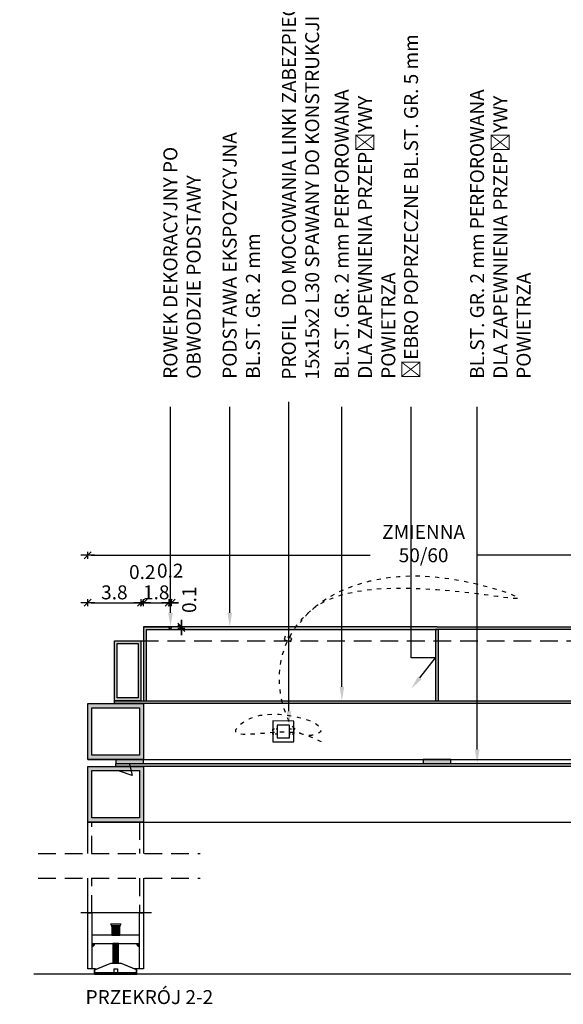
# Model space of a CAD drawing. Units: centimetres. Extents: x -13626 to 3450, y -2704 to 11539.
# Drawn here: x -900 to -861, y 2365 to 2436 of the extents above; entities that cross this region are included whole.
import ezdxf
from ezdxf import colors
from ezdxf.entities.mleader import LeaderData, LeaderLine
from ezdxf.math import Vec2, Vec3

# ---------------------------------------------------------------- set-up
doc = ezdxf.new("R2010")
doc.units = ezdxf.units.CM
for name, pattern in [('DASHED', [19.05, 12.7, -6.35]), ('DASHED1', [1, 0.3, -0.4, 0.3]), ('DOT', [6.35, 0, -6.35])]:
    doc.linetypes.add(name, pattern=pattern)
for name, color, linetype in [('A_02_przekroj', 4, 'Continuous'), ('A_10_sciany_dzialowe_gk', 2, 'Continuous'), ('A_10_zelbet', 1, 'Continuous'), ('A_20_widok', 152, 'Continuous'), ('A_20_widok_ponizej', 8, 'DASHED'), ('A_20_widok_powyzej', 5, 'DASHED'), ('A_40_opis', 3, 'Continuous'), ('A_44_wymiary', 145, 'Continuous'), ('A_80_meble', 161, 'Continuous')]:
    doc.layers.add(name, color=color, linetype=linetype)
doc.styles.add('PL_TXT_5', font='romans.shx', dxfattribs={"width": 0.6, "height": 1})
doc.styles.get("Standard").update_dxf_attribs({"font": 'arial.ttf'})
doc.dimstyles.new('PL_DIM_5', dxfattribs={"dimtxt": 1, "dimasz": 0.25, "dimexe": 0, "dimexo": 0, "dimgap": 0.25, "dimtad": 1, "dimdec": 1, "dimrnd": 0.1, "dimdsep": 46, "dimtxsty": 'PL_TXT_5', "dimblk": 'KRES', "dimcen": 0, "dimse1": 1, "dimse2": 1, "dimclrd": 256, "dimclre": 256, "dimclrt": 3, "dimazin": 0, "dimtfac": 1, "dimtdec": 1, "dimtofl": 0, "dimtmove": 2, "dimatfit": 3, "dimldrblk": 'KRES', "dimfxl": 1, "dimtolj": 1, "dimarcsym": 0})

# ---------------------------------------------------------------- blocks, each defined once
blk = doc.blocks.new('KRES')
for p, q in [((-2, 0), (2, 0)), ((1, 1), (-1, -1)), ((0, 1), (0, -1))]:
    blk.add_line(p, q)
blk = doc.blocks.new('*D594')
at = {"layer": 'A_44_wymiary', "lineweight": -2, "ltscale": 0.2, "transparency": 16777216}
for p, q in [((-894.557, 2397.617), (-874.59, 2397.617)), ((-845.057, 2397.617), (-866.947, 2397.617))]:
    blk.add_line(p, q, dxfattribs=at)
at = {"layer": 'A_44_wymiary', "lineweight": -2, "ltscale": 0.2, "transparency": 16777216, "xscale": 0.25, "yscale": 0.25, "zscale": 0.25, "rotation": 180}
blk.add_blockref('KRES', (-894.807, 2397.617), dxfattribs=at)
at = {"layer": 'A_44_wymiary', "lineweight": -2, "ltscale": 0.2, "transparency": 16777216, "xscale": 0.25, "yscale": 0.25, "zscale": 0.25}
blk.add_blockref('KRES', (-844.807, 2397.617), dxfattribs=at)
at = {"layer": 'A_44_wymiary', "color": 3, "ltscale": 0.2, "transparency": 16777216, "insert": (-870.768, 2398.449), "char_height": 1, "attachment_point": 5, "style": 'PL_TXT_5'}
blk.add_mtext('\\A1;ZMIENNA 50/60', dxfattribs=at)
blk = doc.blocks.new('*D1171')
at = {"layer": 'A_44_wymiary', "lineweight": -2, "transparency": 16777216}
blk.add_line((-894.557, 2394.208), (-891.258, 2394.208), dxfattribs=at)
at = {"layer": 'A_44_wymiary', "lineweight": -2, "transparency": 16777216, "xscale": 0.25, "yscale": 0.25, "zscale": 0.25, "rotation": 180}
blk.add_blockref('KRES', (-894.807, 2394.208), dxfattribs=at)
at = {"layer": 'A_44_wymiary', "lineweight": -2, "transparency": 16777216, "xscale": 0.25, "yscale": 0.25, "zscale": 0.25}
blk.add_blockref('KRES', (-891.008, 2394.208), dxfattribs=at)
at = {"layer": 'A_44_wymiary', "color": 3, "transparency": 16777216, "insert": (-892.907, 2394.958), "char_height": 1, "attachment_point": 5, "style": 'PL_TXT_5'}
blk.add_mtext('\\A1;3.8', dxfattribs=at)
blk = doc.blocks.new('*D1172')
at = {"layer": 'A_44_wymiary', "lineweight": -2, "transparency": 16777216}
for p, q in [((-891.258, 2394.208), (-891.508, 2394.208)), ((-890.558, 2394.208), (-890.308, 2394.208))]:
    blk.add_line(p, q, dxfattribs=at)
at = {"layer": 'A_44_wymiary', "lineweight": -2, "transparency": 16777216, "xscale": 0.25, "yscale": 0.25, "zscale": 0.25}
blk.add_blockref('KRES', (-891.008, 2394.208), dxfattribs=at)
at = {"layer": 'A_44_wymiary', "lineweight": -2, "transparency": 16777216, "xscale": 0.25, "yscale": 0.25, "zscale": 0.25, "rotation": 180}
blk.add_blockref('KRES', (-890.808, 2394.208), dxfattribs=at)
at = {"layer": 'A_44_wymiary', "color": 3, "transparency": 16777216, "insert": (-890.908, 2396.413), "char_height": 1, "attachment_point": 5, "style": 'PL_TXT_5'}
blk.add_mtext('\\A1;0.2', dxfattribs=at)
blk = doc.blocks.new('*D1173')
at = {"layer": 'A_44_wymiary', "lineweight": -2, "transparency": 16777216}
for p, q in [((-888.107, 2392.743), (-888.107, 2392.993)), ((-888.107, 2392.143), (-888.107, 2391.893))]:
    blk.add_line(p, q, dxfattribs=at)
at = {"layer": 'A_44_wymiary', "lineweight": -2, "transparency": 16777216, "xscale": 0.25, "yscale": 0.25, "zscale": 0.25}
for p, rotation in [((-888.107, 2392.493), 270), ((-888.107, 2392.393), 90)]:
    blk.add_blockref('KRES', p, dxfattribs=dict(at, rotation=rotation))
at = {"layer": 'A_44_wymiary', "color": 3, "transparency": 16777216, "insert": (-887.548, 2394.428), "char_height": 1, "attachment_point": 5, "rotation": 90, "style": 'PL_TXT_5'}
blk.add_mtext('\\A1;0.1', dxfattribs=at)
blk = doc.blocks.new('*D1174')
at = {"layer": 'A_44_wymiary', "lineweight": -2, "transparency": 16777216}
blk.add_line((-890.558, 2394.208), (-889.258, 2394.208), dxfattribs=at)
at = {"layer": 'A_44_wymiary', "lineweight": -2, "transparency": 16777216, "xscale": 0.25, "yscale": 0.25, "zscale": 0.25, "rotation": 180}
blk.add_blockref('KRES', (-890.808, 2394.208), dxfattribs=at)
at = {"layer": 'A_44_wymiary', "lineweight": -2, "transparency": 16777216, "xscale": 0.25, "yscale": 0.25, "zscale": 0.25}
blk.add_blockref('KRES', (-889.008, 2394.208), dxfattribs=at)
at = {"layer": 'A_44_wymiary', "color": 3, "transparency": 16777216, "insert": (-889.908, 2394.958), "char_height": 1, "attachment_point": 5, "style": 'PL_TXT_5'}
blk.add_mtext('\\A1;1.8', dxfattribs=at)
blk = doc.blocks.new('*D1175')
at = {"layer": 'A_44_wymiary', "lineweight": -2, "transparency": 16777216}
for p, q in [((-889.258, 2394.208), (-889.508, 2394.208)), ((-888.558, 2394.208), (-888.308, 2394.208))]:
    blk.add_line(p, q, dxfattribs=at)
at = {"layer": 'A_44_wymiary', "lineweight": -2, "transparency": 16777216, "xscale": 0.25, "yscale": 0.25, "zscale": 0.25}
blk.add_blockref('KRES', (-889.008, 2394.208), dxfattribs=at)
at = {"layer": 'A_44_wymiary', "lineweight": -2, "transparency": 16777216, "xscale": 0.25, "yscale": 0.25, "zscale": 0.25, "rotation": 180}
blk.add_blockref('KRES', (-888.808, 2394.208), dxfattribs=at)
at = {"layer": 'A_44_wymiary', "color": 3, "transparency": 16777216, "insert": (-888.908, 2396.511), "char_height": 1, "attachment_point": 5, "style": 'PL_TXT_5'}
blk.add_mtext('\\A1;0.2', dxfattribs=at)

msp = doc.modelspace()

# ---------------------------------------------------------------- hatches: boundary and pattern name
at = {"layer": 'A_20_widok', "transparency": 33554559}
h = msp.add_hatch(color=256, dxfattribs=at)
h.dxf.hatch_style = 1
h.paths.add_polyline_path([(-891.108, 2378.796), (-894.507, 2378.796), (-894.507, 2382.194), (-891.108, 2382.194)], flags=16)
h.paths.add_polyline_path([(-890.808, 2378.496), (-894.807, 2378.496), (-894.807, 2382.494), (-890.808, 2382.494)])
h.paths.add_polyline_path([(-892.807, 2382.694), (-890.808, 2382.694), (-890.808, 2382.994), (-892.807, 2382.994)])
h.paths.add_polyline_path([(-846.79, 2382.494), (-892.807, 2382.494), (-892.807, 2382.694), (-846.79, 2382.694)])
h.paths.add_polyline_path([(-891.108, 2383.294), (-894.507, 2383.294), (-894.507, 2386.693), (-891.108, 2386.693)], flags=16)
h.paths.add_polyline_path([(-890.808, 2382.994), (-894.807, 2382.994), (-894.807, 2386.993), (-890.808, 2386.993)])
h.paths.add_polyline_path([(-848.788, 2382.694), (-846.79, 2382.694), (-846.79, 2382.994), (-848.788, 2382.994)])
h.paths.add_polyline_path([(-848.505, 2378.796), (-845.107, 2378.796), (-845.107, 2382.194), (-848.505, 2382.194)], flags=16)
h.paths.add_polyline_path([(-848.805, 2378.496), (-844.807, 2378.496), (-844.807, 2382.494), (-848.805, 2382.494)])
h.paths.add_polyline_path([(-846.907, 2391.293), (-848.405, 2391.293), (-848.405, 2387.393), (-846.907, 2387.393)], flags=16)
h.paths.add_polyline_path([(-846.707, 2391.493), (-848.605, 2391.493), (-848.605, 2387.193), (-846.707, 2387.193)])
h.paths.add_polyline_path([(-869.907, 2387.193), (-869.707, 2387.193), (-869.707, 2392.293), (-869.907, 2392.293)], flags=17)
h.paths.add_polyline_path([(-892.707, 2391.293), (-891.208, 2391.293), (-891.208, 2387.393), (-892.707, 2387.393)], flags=16)
h.paths.add_polyline_path([(-892.907, 2391.493), (-891.008, 2391.493), (-891.008, 2387.193), (-892.907, 2387.193)])
h.paths.add_polyline_path([(-869.807, 2392.493), (-848.805, 2392.493), (-848.805, 2390.393), (-848.805, 2387.193), (-849.005, 2387.193), (-849.005, 2392.293), (-869.807, 2392.293), (-890.608, 2392.293), (-890.608, 2387.193), (-890.808, 2387.193), (-890.808, 2390.393), (-890.808, 2392.493)])
h.paths.add_polyline_path([(-848.488, 2383.294), (-845.09, 2383.294), (-845.09, 2386.693), (-848.488, 2386.693)], flags=16)
h.paths.add_polyline_path([(-848.788, 2382.994), (-844.79, 2382.994), (-844.79, 2386.993), (-848.788, 2386.993)])
h = msp.add_hatch(color=256, dxfattribs=at)
h.dxf.hatch_style = 1
h.paths.add_polyline_path([(-846.707, 2386.993), (-892.907, 2386.993), (-892.907, 2387.193), (-846.707, 2387.193)])
h = msp.add_hatch(color=256, dxfattribs=at)
h.dxf.hatch_style = 1
h.paths.add_polyline_path([(-870.806, 2382.694), (-868.807, 2382.694), (-868.807, 2382.994), (-870.806, 2382.994)])
at = {"layer": 'A_20_widok', "transparency": 33554687}
h = msp.add_hatch(color=256, dxfattribs=at)
h.dxf.hatch_style = 1
h.paths.add_polyline_path([(-894.508, 2369.796), (-894.308, 2369.796, -0.414214), (-894.508, 2369.596)])
h = msp.add_hatch(color=256, dxfattribs=at)
h.dxf.hatch_style = 1
h.paths.add_polyline_path([(-891.308, 2369.796, 0.414214), (-891.108, 2369.596), (-891.108, 2369.796)])

# ---------------------------------------------------------------- linework, layer by layer
at = {"layer": 'A_02_przekroj', "ltscale": 0.1}
for p, q in [((-894.807, 2386.993), (-890.808, 2386.993)), ((-894.807, 2382.994), (-844.807, 2382.994)), ((-894.807, 2382.994), (-890.808, 2382.994)), ((-891.108, 2370.396), (-894.508, 2370.396)), ((-894.508, 2370.296), (-894.508, 2369.796)), ((-894.508, 2369.796), (-891.108, 2369.796))]:
    msp.add_line(p, q, dxfattribs=at)
at = {"layer": 'A_02_przekroj', "linetype": 'Continuous', "ltscale": 0.1}
msp.add_line((-894.522, 2370.555), (-894.508, 2370.541), dxfattribs=at)
at = {"layer": 'A_02_przekroj', "ltscale": 0.1}
for points in [[(-869.807, 2392.493), (-890.808, 2392.493), (-890.808, 2390.393), (-890.808, 2390.393), (-890.808, 2387.193), (-890.608, 2387.193), (-890.608, 2392.293), (-869.807, 2392.293)], [(-890.808, 2392.493), (-889.008, 2392.493), (-889.008, 2392.393), (-888.808, 2392.393), (-888.808, 2392.493)], [(-869.807, 2392.493), (-848.805, 2392.493), (-848.805, 2390.393), (-848.805, 2390.393), (-848.805, 2387.193), (-849.005, 2387.193), (-849.005, 2392.293), (-869.807, 2392.293)]]:
    msp.add_lwpolyline(points, dxfattribs=at)
for points in [[(-869.907, 2387.193), (-869.707, 2387.193), (-869.707, 2392.293), (-869.907, 2392.293)], [(-892.907, 2391.493), (-891.008, 2391.493), (-891.008, 2387.193), (-892.907, 2387.193)], [(-892.707, 2391.293), (-891.208, 2391.293), (-891.208, 2387.393), (-892.707, 2387.393)], [(-890.808, 2382.994), (-894.807, 2382.994), (-894.807, 2386.993), (-890.808, 2386.993)], [(-891.108, 2383.294), (-894.507, 2383.294), (-894.507, 2386.693), (-891.108, 2386.693)], [(-846.707, 2386.993), (-892.907, 2386.993), (-892.907, 2387.193), (-846.707, 2387.193)], [(-890.808, 2378.496), (-894.807, 2378.496), (-894.807, 2382.494), (-890.808, 2382.494)], [(-846.79, 2382.494), (-892.807, 2382.494), (-892.807, 2382.694), (-846.79, 2382.694)], [(-891.108, 2378.796), (-894.507, 2378.796), (-894.507, 2382.194), (-891.108, 2382.194)]]:
    msp.add_lwpolyline(points, close=True, dxfattribs=at)
at = {"layer": 'A_10_sciany_dzialowe_gk', "ltscale": 0.1}
msp.add_lwpolyline([(-879.864, 2386.993), (-890.808, 2386.993), (-890.808, 2382.994), (-879.864, 2382.994), (-848.788, 2382.994), (-848.788, 2386.993)], close=True, dxfattribs=at)
at = {"layer": 'A_10_zelbet', "ltscale": 0.1, "const_width": 0.1}
msp.add_lwpolyline([(-898.677, 2367.617), (-829.274, 2367.617)], dxfattribs=at)
at = {"layer": 'A_20_widok', "ltscale": 0.1}
for p, q in [((-890.308, 2372.003), (-895.308, 2372.003)), ((-890.253, 2372.003), (-895.194, 2372.003)), ((-893.008, 2370.9), (-893.008, 2370.396)), ((-892.608, 2370.9), (-893.008, 2370.9)), ((-892.608, 2370.85), (-893.008, 2370.9)), ((-892.608, 2370.85), (-893.008, 2370.85)), ((-892.608, 2370.8), (-893.008, 2370.85)), ((-892.608, 2370.85), (-893.008, 2370.85)), ((-892.608, 2370.85), (-893.008, 2370.85)), ((-892.608, 2370.8), (-893.008, 2370.8)), ((-892.608, 2370.75), (-893.008, 2370.8)), ((-892.608, 2370.8), (-893.008, 2370.8)), ((-892.608, 2370.8), (-893.008, 2370.8)), ((-892.608, 2370.75), (-893.008, 2370.75)), ((-892.608, 2370.7), (-893.008, 2370.75)), ((-892.608, 2370.75), (-893.008, 2370.75)), ((-892.608, 2370.75), (-893.008, 2370.75)), ((-892.608, 2370.7), (-893.008, 2370.7)), ((-892.608, 2370.7), (-893.008, 2370.7)), ((-892.608, 2370.65), (-893.008, 2370.7)), ((-892.608, 2370.65), (-893.008, 2370.65)), ((-892.608, 2370.6), (-893.008, 2370.65)), ((-892.608, 2370.6), (-893.008, 2370.6)), ((-892.608, 2370.55), (-893.008, 2370.6)), ((-892.608, 2370.55), (-893.008, 2370.55)), ((-892.608, 2370.5), (-893.008, 2370.55)), ((-892.608, 2370.5), (-893.008, 2370.5)), ((-892.608, 2370.45), (-893.008, 2370.5)), ((-892.608, 2370.5), (-893.008, 2370.5)), ((-892.608, 2370.5), (-893.008, 2370.5)), ((-892.608, 2370.45), (-893.008, 2370.45)), ((-892.608, 2370.4), (-893.008, 2370.45)), ((-892.608, 2370.45), (-893.008, 2370.45)), ((-892.608, 2370.45), (-893.008, 2370.45)), ((-892.608, 2370.4), (-893.008, 2370.4)), ((-892.991, 2370.396), (-893.008, 2370.4)), ((-892.608, 2370.4), (-893.008, 2370.4)), ((-892.608, 2370.4), (-893.008, 2370.4)), ((-892.608, 2370.396), (-892.608, 2370.9)), ((-893.008, 2369.796), (-893.008, 2368.408)), ((-892.608, 2369.796), (-893.008, 2369.796)), ((-892.608, 2369.746), (-893.008, 2369.796)), ((-892.608, 2369.746), (-893.008, 2369.746)), ((-892.608, 2369.696), (-893.008, 2369.746)), ((-892.608, 2369.746), (-893.008, 2369.746)), ((-892.608, 2369.746), (-893.008, 2369.746)), ((-892.608, 2369.696), (-893.008, 2369.696)), ((-892.608, 2369.646), (-893.008, 2369.696)), ((-892.608, 2369.696), (-893.008, 2369.696)), ((-892.608, 2369.696), (-893.008, 2369.696)), ((-892.608, 2369.646), (-893.008, 2369.646)), ((-892.608, 2369.596), (-893.008, 2369.646)), ((-892.608, 2369.646), (-893.008, 2369.646)), ((-892.608, 2369.646), (-893.008, 2369.646)), ((-892.608, 2368.408), (-892.608, 2369.796)), ((-891.108, 2369.796), (-891.108, 2370.296)), ((-892.608, 2369.596), (-893.008, 2369.596)), ((-892.608, 2369.596), (-893.008, 2369.596)), ((-892.608, 2369.546), (-893.008, 2369.596)), ((-892.608, 2369.546), (-893.008, 2369.546)), ((-892.608, 2369.496), (-893.008, 2369.546)), ((-892.608, 2369.496), (-893.008, 2369.496)), ((-892.608, 2369.446), (-893.008, 2369.496)), ((-892.608, 2369.446), (-893.008, 2369.446)), ((-892.608, 2369.396), (-893.008, 2369.446)), ((-892.608, 2369.446), (-893.008, 2369.446)), ((-892.608, 2369.446), (-893.008, 2369.446)), ((-892.608, 2369.396), (-893.008, 2369.396)), ((-892.608, 2369.346), (-893.008, 2369.396)), ((-892.608, 2369.396), (-893.008, 2369.396)), ((-892.608, 2369.396), (-893.008, 2369.396)), ((-892.608, 2369.346), (-893.008, 2369.346)), ((-892.608, 2369.296), (-893.008, 2369.346)), ((-892.608, 2369.346), (-893.008, 2369.346)), ((-892.608, 2369.346), (-893.008, 2369.346)), ((-892.608, 2369.296), (-893.008, 2369.296)), ((-892.608, 2369.296), (-893.008, 2369.296)), ((-892.608, 2369.246), (-893.008, 2369.296)), ((-892.608, 2369.246), (-893.008, 2369.246)), ((-892.608, 2369.196), (-893.008, 2369.246)), ((-892.608, 2369.196), (-893.008, 2369.196)), ((-892.608, 2369.146), (-893.008, 2369.196)), ((-892.608, 2369.146), (-893.008, 2369.146)), ((-892.608, 2369.096), (-893.008, 2369.146)), ((-892.608, 2369.146), (-893.008, 2369.146)), ((-892.608, 2369.146), (-893.008, 2369.146)), ((-892.608, 2369.096), (-893.008, 2369.096)), ((-892.608, 2369.046), (-893.008, 2369.096)), ((-892.608, 2369.096), (-893.008, 2369.096)), ((-892.608, 2369.096), (-893.008, 2369.096)), ((-892.608, 2369.046), (-893.008, 2369.046)), ((-892.608, 2368.996), (-893.008, 2369.046)), ((-892.608, 2369.046), (-893.008, 2369.046)), ((-892.608, 2369.046), (-893.008, 2369.046)), ((-892.608, 2368.996), (-893.008, 2368.996)), ((-892.608, 2368.996), (-893.008, 2368.996)), ((-892.608, 2368.946), (-893.008, 2368.996)), ((-892.608, 2368.946), (-893.008, 2368.946)), ((-892.608, 2368.896), (-893.008, 2368.946)), ((-892.608, 2368.946), (-893.008, 2368.946)), ((-892.608, 2368.946), (-893.008, 2368.946)), ((-894.332, 2367.929), (-893.155, 2368.408)), ((-894.312, 2367.919), (-893.149, 2368.388)), ((-893.155, 2368.408), (-892.468, 2368.408)), ((-893.149, 2368.388), (-892.474, 2368.388)), ((-892.608, 2368.896), (-893.008, 2368.896)), ((-892.608, 2368.846), (-893.008, 2368.896)), ((-892.608, 2368.896), (-893.008, 2368.896)), ((-892.608, 2368.896), (-893.008, 2368.896)), ((-892.608, 2368.846), (-893.008, 2368.846)), ((-892.608, 2368.796), (-893.008, 2368.846)), ((-892.608, 2368.846), (-893.008, 2368.846)), ((-892.608, 2368.846), (-893.008, 2368.846)), ((-892.608, 2368.796), (-893.008, 2368.796)), ((-892.608, 2368.796), (-893.008, 2368.796)), ((-892.608, 2368.746), (-893.008, 2368.796)), ((-892.608, 2368.746), (-893.008, 2368.746)), ((-892.608, 2368.696), (-893.008, 2368.746)), ((-892.608, 2368.746), (-893.008, 2368.746)), ((-892.608, 2368.746), (-893.008, 2368.746)), ((-892.608, 2368.696), (-893.008, 2368.696)), ((-892.608, 2368.646), (-893.008, 2368.696)), ((-892.608, 2368.696), (-893.008, 2368.696)), ((-892.608, 2368.696), (-893.008, 2368.696)), ((-892.608, 2368.646), (-893.008, 2368.646)), ((-892.608, 2368.596), (-893.008, 2368.646)), ((-892.608, 2368.646), (-893.008, 2368.646)), ((-892.608, 2368.646), (-893.008, 2368.646)), ((-892.608, 2368.596), (-893.008, 2368.596)), ((-892.608, 2368.596), (-893.008, 2368.596)), ((-892.608, 2368.546), (-893.008, 2368.596)), ((-892.608, 2368.546), (-893.008, 2368.546)), ((-892.608, 2368.496), (-893.008, 2368.546)), ((-892.608, 2368.546), (-893.008, 2368.546)), ((-892.608, 2368.546), (-893.008, 2368.546)), ((-892.608, 2368.496), (-893.008, 2368.496)), ((-892.608, 2368.446), (-893.008, 2368.496)), ((-892.608, 2368.496), (-893.008, 2368.496)), ((-892.608, 2368.496), (-893.008, 2368.496)), ((-892.608, 2368.446), (-893.008, 2368.446)), ((-892.656, 2368.408), (-893.008, 2368.446)), ((-892.608, 2368.446), (-893.008, 2368.446)), ((-892.608, 2368.446), (-893.008, 2368.446)), ((-891.312, 2367.919), (-892.474, 2368.388)), ((-891.292, 2367.929), (-892.468, 2368.408)), ((-894.332, 2367.619), (-894.332, 2367.929)), ((-894.332, 2367.619), (-891.292, 2367.619)), ((-894.312, 2367.619), (-894.312, 2367.919)), ((-891.312, 2367.697), (-894.312, 2367.697)), ((-892.934, 2367.997), (-892.934, 2367.697)), ((-892.934, 2367.997), (-892.934, 2367.697)), ((-892.812, 2367.619), (-891.312, 2367.619)), ((-892.682, 2367.997), (-892.682, 2367.697)), ((-892.682, 2367.997), (-892.682, 2367.697)), ((-891.312, 2367.619), (-891.312, 2367.919)), ((-891.292, 2367.619), (-891.292, 2367.929))]:
    msp.add_line(p, q, dxfattribs=at)
at = {"layer": 'A_20_widok', "color": 145, "lineweight": 0, "ltscale": 0.1}
for p, q in [((-891.108, 2370.396), (-894.508, 2370.396)), ((-894.508, 2369.946), (-894.508, 2369.796)), ((-894.508, 2369.796), (-891.108, 2369.796)), ((-891.108, 2369.796), (-891.108, 2369.946))]:
    msp.add_line(p, q, dxfattribs=at)
at = {"layer": 'A_20_widok', "linetype": 'Continuous', "ltscale": 0.1}
msp.add_line((-890.822, 2370.555), (-890.808, 2370.541), dxfattribs=at)
at = {"layer": 'A_20_widok', "linetype": 'DASHED', "ltscale": 0.1}
msp.add_lwpolyline([(-891.008, 2391.493), (-849.005, 2391.493)], dxfattribs=at)
at = {"layer": 'A_20_widok'}
for points in [[(-880.058, 2384.242), (-880.058, 2385.742), (-881.558, 2385.747), (-881.558, 2384.242)], [(-880.358, 2384.542), (-880.358, 2385.443), (-881.258, 2385.446), (-881.258, 2384.542)]]:
    msp.add_lwpolyline(points, close=True, dxfattribs=at)
at = {"layer": 'A_20_widok', "linetype": 'DASHED', "ltscale": 0.01}
for points in [[(-881.558, 2385.193), (-881.258, 2385.193), (-881.258, 2384.793), (-881.558, 2384.793)], [(-880.358, 2385.193), (-880.058, 2385.193), (-880.058, 2384.793), (-880.358, 2384.793)]]:
    msp.add_lwpolyline(points, close=True, dxfattribs=at)
at = {"layer": 'A_20_widok', "ltscale": 0.1}
for points in [[(-892.807, 2382.694), (-890.808, 2382.694), (-890.808, 2382.994), (-892.807, 2382.994)], [(-890.808, 2378.494), (-848.805, 2378.494), (-848.805, 2382.494), (-890.808, 2382.494)], [(-870.806, 2382.694), (-868.807, 2382.694), (-868.807, 2382.994), (-870.806, 2382.994)], [(-893.091, 2371.036), (-892.511, 2371.036), (-892.461, 2371.096), (-893.141, 2371.096)]]:
    msp.add_lwpolyline(points, close=True, dxfattribs=at)
for points in [[(-891.815, 2382.641), (-891.631, 2381.836), (-892.528, 2382.144)], [(-894.808, 2376.25), (-894.807, 2378.496), (-890.808, 2378.495), (-890.808, 2376.25)], [(-890.808, 2374.475), (-890.808, 2372.003), (-894.808, 2372.003), (-894.808, 2374.475)], [(-893.091, 2371.036), (-893.091, 2370.396), (-892.571, 2370.396), (-892.571, 2371.036)], [(-893.051, 2371.036), (-893.051, 2370.396), (-892.511, 2370.396), (-892.511, 2371.036)], [(-892.934, 2367.997), (-892.682, 2367.997)]]:
    msp.add_lwpolyline(points, dxfattribs=at)
at = {"layer": 'A_20_widok', "lineweight": 0, "ltscale": 0.1}
msp.add_lwpolyline([(-893.082, 2371.096), (-892.52, 2371.096), (-892.411, 2371.216), (-893.191, 2371.216)], close=True, dxfattribs=at)
at = {"layer": 'A_20_widok', "linetype": 'DOT', "ltscale": 0.1, "const_width": 0.01}
msp.add_lwpolyline([(-894.312, 2367.658), (-891.312, 2367.658)], dxfattribs=at)
at = {"layer": 'A_20_widok'}
for centre, start, end in [((-894.508, 2369.796), 270, 0), ((-891.108, 2369.796), 180, 270)]:
    msp.add_arc(centre, 0.2, start, end, dxfattribs=at)
at = {"layer": 'A_20_widok_ponizej', "linetype": 'DASHED1'}
msp.add_lwpolyline([(-880.288, 2391.411), (-880.201, 2391.649), (-880.671, 2391.82), (-880.758, 2391.582)], close=True, dxfattribs=at)
msp.add_spline([(-878.076, 2384.244), (-880.149, 2384.918), (-884.217, 2385.075), (-882.868, 2386.053), (-878.332, 2384.851), (-878.803, 2384.716), (-881.008, 2387.742), (-870.967, 2396.133), (-864.013, 2394.594), (-878.977, 2393.518), (-879.593, 2392.794)], degree=3, dxfattribs=at)
at = {"layer": 'A_20_widok_powyzej', "ltscale": 0.1}
for points in [[(-894.507, 2376.25), (-894.507, 2378.496), (-891.108, 2378.496), (-891.108, 2376.25)], [(-898.364, 2376.25), (-886.752, 2376.25)], [(-898.364, 2374.475), (-886.752, 2374.475)], [(-891.108, 2374.475), (-891.108, 2372.003), (-894.507, 2372.003), (-894.507, 2374.475)]]:
    msp.add_lwpolyline(points, dxfattribs=at)
at = {"layer": 'A_80_meble', "ltscale": 0.1}
for p, q in [((-894.808, 2368.003), (-894.808, 2372.003)), ((-894.808, 2372.003), (-894.508, 2372.003)), ((-894.508, 2372.003), (-894.508, 2368.003)), ((-891.108, 2368.003), (-891.108, 2372.003)), ((-891.108, 2372.003), (-890.808, 2372.003)), ((-890.808, 2372.003), (-890.808, 2368.003)), ((-894.508, 2368.003), (-894.808, 2368.003)), ((-894.251, 2368.003), (-894.508, 2368.003)), ((-891.108, 2368.003), (-891.472, 2368.003)), ((-890.808, 2368.003), (-891.108, 2368.003))]:
    msp.add_line(p, q, dxfattribs=at)

# ---------------------------------------------------------------- texts
at = {"layer": 'A_40_opis', "insert": (-894.969, 2365.469), "char_height": 1, "attachment_point": 7}
msp.add_mtext_dynamic_manual_height_columns('PRZEKRÓJ 2-2', width=1869.35259, gutter_width=25, heights=[20.359], dxfattribs=at)

# ---------------------------------------------------------------- dimensions: what is measured, and where the dimension line sits
at = {"layer": 'A_44_wymiary', "ltscale": 0.2}
dim = msp.add_linear_dim(base=(-894.807, 2397.617), p1=(-844.807, 2386.993), p2=(-894.807, 2386.993), angle=180, text='ZMIENNA 50/60', dimstyle='PL_DIM_5', dxfattribs=at)
dim.commit()
dim.dimension.update_dxf_attribs({"geometry": '*D594', "text_midpoint": (-870.768, 2398.449), "dimtype": 160})
at = {"layer": 'A_44_wymiary'}
for base, p1, p2, angle, picture, middle in [((-888.808, 2394.208), (-889.008, 2392.493), (-888.808, 2392.493), 180, '*D1175', (-888.908, 2396.511)), ((-890.808, 2394.208), (-891.008, 2390.193), (-890.808, 2392.493), 180, '*D1172', (-890.908, 2396.413)), ((-888.107, 2392.393), (-888.808, 2392.493), (-888.808, 2392.393), 90, '*D1173', (-887.548, 2394.428))]:
    dim = msp.add_linear_dim(base=base, p1=p1, p2=p2, angle=angle, dimstyle='PL_DIM_5', dxfattribs=at)
    dim.commit()
    dim.dimension.update_dxf_attribs({"geometry": picture, "text_midpoint": middle, "dimtype": 160})
for base, p1, p2, picture, middle in [((-891.008, 2394.208), (-894.807, 2390.593), (-891.008, 2390.193), '*D1171', (-892.907, 2394.958)), ((-889.008, 2394.208), (-890.808, 2392.493), (-889.008, 2392.493), '*D1174', (-889.908, 2394.958))]:
    dim = msp.add_linear_dim(base=base, p1=p1, p2=p2, angle=180, dimstyle='PL_DIM_5', dxfattribs=at)
    dim.commit()
    dim.dimension.update_dxf_attribs({"geometry": picture, "text_midpoint": middle})

# ---------------------------------------------------------------- leaders
at = {"layer": 'A_40_opis'}
ml = msp.add_multileader_mtext('Standard', dxfattribs=at)
ml.set_content('{\\fArial Narrow|b0|i0|c238|p34;PROFIL  DO MOCOWANIA LINKI ZABEZPIECZAJĄCEJ\\P15x15x2 L30 SPAWANY DO KONSTRUKCJI}', color=256)
ml.set_leader_properties()
ml.build(insert=Vec2(0, 0))
ml.multileader.update_dxf_attribs({"dogleg_length": 21.722, "arrow_head_size": 1})
ctx = ml.context
ctx.base_point, ctx.char_height, ctx.arrow_head_size, ctx.landing_gap_size, ctx.plane_origin, ctx.plane_x_axis, ctx.plane_y_axis = Vec3(-914.02, 2408.495), 1, 1, 1.6, Vec3(-905.873, 2444.409), Vec3(0, 1), Vec3(-1, 0)
notes = []
notes.append((ctx, [(1, (1, 1, 0), (-914.02, 2405.81), (0, 1), 2.685, [(0, [(-914.02, 2385.743)], 0, [])])]))
ctx.mtext.insert, ctx.mtext.text_direction, ctx.mtext.rotation, ctx.mtext.flow_direction = Vec3(-914.529, 2410.095), Vec3(0, 1), 1.570796, 5
ml = msp.add_multileader_mtext('Standard', dxfattribs=at)
ml.set_content('{\\fArial Narrow|b0|i0|c238|p34;PROFIL  DO MOCOWANIA LINKI ZABEZPIECZAJĄCEJ\\P15x15x2 L30 SPAWANY DO KONSTRUKCJI}', color=256)
ml.set_leader_properties()
ml.build(insert=Vec2(0, 0))
ml.multileader.update_dxf_attribs({"dogleg_length": 21.722, "arrow_head_size": 1})
ctx = ml.context
ctx.base_point, ctx.char_height, ctx.arrow_head_size, ctx.landing_gap_size, ctx.plane_origin, ctx.plane_x_axis, ctx.plane_y_axis = Vec3(-880.404, 2408.596), 1, 1, 1.6, Vec3(-872.26, 2444.408), Vec3(0, 1), Vec3(-1, 0)
notes.append((ctx, [(1, (1, 1, 0), (-880.404, 2401.518), (0, 1), 7.078, [(0, [(-880.404, 2385.443)], 0, [])])]))
ctx.mtext.insert, ctx.mtext.text_direction, ctx.mtext.rotation, ctx.mtext.flow_direction = Vec3(-880.912, 2410.196), Vec3(0, 1), 1.570796, 5
ml = msp.add_multileader_mtext('Standard', dxfattribs=at)
ml.set_content('ŻEBRO POPRZECZNE BL.ST. GR. 5 mm', color=256)
ml.set_leader_properties()
ml.build(insert=Vec2(0, 0))
ml.multileader.update_dxf_attribs({"arrow_head_size": 1})
ctx = ml.context
ctx.base_point, ctx.char_height, ctx.arrow_head_size, ctx.plane_origin, ctx.plane_x_axis, ctx.plane_y_axis = Vec3(-871.659, 2408.253), 1, 1, Vec3(-863.544, 2439.911), Vec3(0, 1), Vec3(-1, 0)
notes.append((ctx, [(1, (1, 1, 0), (-871.659, 2390.264), (0, 1), 17.989, [(1, [(-871.659, 2388.054), (-869.907, 2390.264)], 0, [])])]))
ctx.mtext.insert, ctx.mtext.text_direction, ctx.mtext.rotation, ctx.mtext.flow_direction = Vec3(-872.167, 2410.253), Vec3(0, 1), 1.570796, 5
ml = msp.add_multileader_mtext('Standard', dxfattribs=at)
ml.set_content('BL.ST. GR. 2 mm PERFOROWANA \\PDLA ZAPEWNIENIA PRZEPŁYWY POWIETRZA', color=256)
ml.set_leader_properties()
ml.build(insert=Vec2(0, 0))
ml.multileader.update_dxf_attribs({"arrow_head_size": 1})
ctx = ml.context
ctx.base_point, ctx.char_height, ctx.arrow_head_size, ctx.plane_origin, ctx.plane_x_axis, ctx.plane_y_axis = Vec3(-876.618, 2408.253), 1, 1, Vec3(-868.504, 2439.911), Vec3(0, 1), Vec3(-1, 0)
notes.append((ctx, [(1, (1, 1, 0), (-876.618, 2405.267), (0, 1), 2.985, [(0, [(-876.618, 2387.193)], 0, [])])]))
ctx.mtext.insert, ctx.mtext.text_direction, ctx.mtext.rotation, ctx.mtext.width, ctx.mtext.flow_direction = Vec3(-877.127, 2410.253), Vec3(0, 1), 1.570796, 23.55757, 5
ml = msp.add_multileader_mtext('Standard', dxfattribs=at)
ml.set_content('BL.ST. GR. 2 mm PERFOROWANA \\PDLA ZAPEWNIENIA PRZEPŁYWY POWIETRZA', color=256)
ml.set_leader_properties()
ml.build(insert=Vec2(0, 0))
ml.multileader.update_dxf_attribs({"arrow_head_size": 1})
ctx = ml.context
ctx.base_point, ctx.char_height, ctx.arrow_head_size, ctx.plane_origin, ctx.plane_x_axis, ctx.plane_y_axis = Vec3(-866.931, 2408.253), 1, 1, Vec3(-858.816, 2439.911), Vec3(0, 1), Vec3(-1, 0)
notes.append((ctx, [(1, (1, 1, 0), (-866.931, 2405.267), (0, 1), 2.985, [(0, [(-866.931, 2382.694)], 0, [])])]))
ctx.mtext.insert, ctx.mtext.text_direction, ctx.mtext.rotation, ctx.mtext.width, ctx.mtext.flow_direction = Vec3(-867.439, 2410.253), Vec3(0, 1), 1.570796, 23.98982, 5
ml = msp.add_multileader_mtext('Standard', dxfattribs=at)
ml.set_content('ROWEK DEKORACYJNY PO OBWODZIE PODSTAWY', color=256)
ml.set_leader_properties()
ml.build(insert=Vec2(0, 0))
ml.multileader.update_dxf_attribs({"arrow_head_size": 1})
ctx = ml.context
ctx.base_point, ctx.char_height, ctx.arrow_head_size, ctx.plane_origin, ctx.plane_x_axis, ctx.plane_y_axis = Vec3(-888.888, 2408.253), 1, 1, Vec3(-870.773, 2439.911), Vec3(0, 1), Vec3(-1, 0)
notes.append((ctx, [(1, (1, 1, 0), (-888.888, 2405.267), (0, 1), 2.985, [(0, [(-888.888, 2392.493)], 0, [])])]))
ctx.mtext.insert, ctx.mtext.text_direction, ctx.mtext.rotation, ctx.mtext.width, ctx.mtext.flow_direction = Vec3(-889.396, 2410.253), Vec3(0, 1), 1.570796, 23.23338, 5
ml = msp.add_multileader_mtext('Standard', dxfattribs=at)
ml.set_content('PODSTAWA EKSPOZYCYJNA BL.ST. GR. 2 mm', color=256)
ml.set_leader_properties()
ml.build(insert=Vec2(0, 0))
ml.multileader.update_dxf_attribs({"arrow_head_size": 1})
ctx = ml.context
ctx.base_point, ctx.char_height, ctx.arrow_head_size, ctx.plane_origin, ctx.plane_x_axis, ctx.plane_y_axis = Vec3(-884.642, 2408.253), 1, 1, Vec3(-876.528, 2439.911), Vec3(0, 1), Vec3(-1, 0)
notes.append((ctx, [(1, (1, 1, 0), (-884.642, 2405.267), (0, 1), 2.985, [(0, [(-884.642, 2392.493)], 0, [])])]))
ctx.mtext.insert, ctx.mtext.text_direction, ctx.mtext.rotation, ctx.mtext.width, ctx.mtext.flow_direction = Vec3(-885.151, 2410.253), Vec3(0, 1), 1.570796, 21.07214, 5
for ctx, leaders in notes:
    for number, flags, end, landing, length, lines in leaders:
        leader = LeaderData()
        leader.index, (leader.has_last_leader_line, leader.has_dogleg_vector, leader.attachment_direction) = number, flags
        leader.last_leader_point, leader.dogleg_vector, leader.dogleg_length = Vec3(end), Vec3(landing), length
        for number, points, colour, breaks in lines:
            line = LeaderLine()
            line.index, line.vertices, line.color, line.breaks = number, Vec3.list(points), colors.encode_raw_color(colour), breaks
            leader.lines.append(line)
        ctx.leaders.append(leader)

doc.saveas('drawing.dxf')
